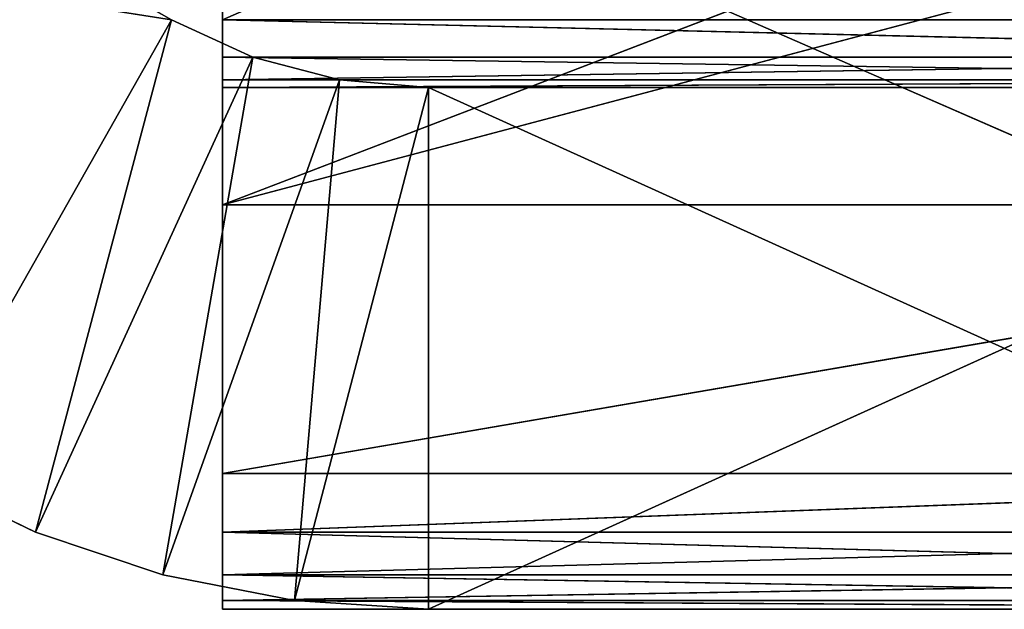
# Model space of a CAD drawing. Extents: x -16.5 to 25.5, y 0 to 2.7.
# Drawn here: x 5.6 to 7.5, y 0 to 1.1 of the extents above; entities that cross this region are included whole.
import ezdxf

# ---------------------------------------------------------------- set-up
doc = ezdxf.new("R2010")
doc.units = 0
doc.header["$LTSCALE"] = 25.4
doc.layers.get('0').update_dxf_attribs({"color": 13, "linetype": 'CONTINUOUS'})

# ---------------------------------------------------------------- blocks, each defined once
blk = doc.blocks.new('ORION_P17030_-_V2_75')
at = {"color": 0}
for p, q in [((727.415, -0.421, 647.7), (733.945, 0, 647.7)), ((733.945, 0, 571.5), (727.415, -0.421, 571.5)), ((733.945, 0, 571.5), (727.415, -0.421, 571.5)), ((727.415, -0.421, 571.5), (733.945, 0, 647.7)), ((727.415, -0.421, 571.5), (733.945, 0, 647.7)), ((727.415, -0.421, 647.7), (733.945, 0, 647.7)), ((733.945, -25.4, 571.5), (790.055, 0, 571.5)), ((733.945, 0, 571.5), (733.945, -25.4, 571.5)), ((733.945, 0, 571.5), (790.055, 0, 571.5)), ((733.945, 0, 647.7), (733.945, -25.4, 647.7)), ((733.945, 0, 571.5), (790.055, 0, 647.7)), ((733.945, 0, 647.7), (733.945, 0, 571.5)), ((790.055, 0, 647.7), (733.945, 0, 647.7)), ((733.945, 0, 571.5), (733.945, -25.4, 571.5)), ((733.945, -25.4, 571.5), (790.055, 0, 571.5)), ((733.945, 0, 571.5), (790.055, 0, 571.5)), ((733.945, 0, 571.5), (790.055, 0, 647.7)), ((733.945, 0, 647.7), (790.055, -25.4, 647.7)), ((733.945, 0, 647.7), (733.945, -25.4, 647.7)), ((790.055, 0, 647.7), (733.945, 0, 647.7)), ((733.945, 0, 647.7), (790.055, -25.4, 647.7)), ((733.945, 0, 647.7), (733.945, 0, 571.5)), ((790.055, -25.4, 571.5), (790.055, 0, 571.5)), ((790.055, 0, 571.5), (790.055, 0, 647.7)), ((796.585, -0.421, 571.5), (790.055, 0, 647.7)), ((796.585, -0.421, 571.5), (790.055, 0, 571.5)), ((790.055, 0, 571.5), (790.055, 0, 647.7)), ((790.055, -25.4, 571.5), (790.055, 0, 571.5)), ((796.585, -0.421, 571.5), (790.055, 0, 571.5)), ((796.585, -0.421, 571.5), (790.055, 0, 647.7)), ((720.994, -1.678, 647.7), (727.415, -0.421, 647.7)), ((727.415, -0.421, 571.5), (720.994, -1.678, 571.5)), ((727.415, -0.421, 571.5), (720.994, -1.678, 571.5)), ((720.994, -1.678, 571.5), (727.415, -0.421, 647.7)), ((720.994, -1.678, 571.5), (727.415, -0.421, 647.7)), ((720.994, -1.678, 647.7), (727.415, -0.421, 647.7)), ((727.415, -0.421, 647.7), (733.945, -25.4, 647.7)), ((727.415, -0.421, 647.7), (733.945, -25.4, 647.7)), ((727.415, -0.421, 647.7), (729.601, -25.774, 647.7)), ((727.415, -0.421, 647.7), (729.601, -25.774, 647.7)), ((733.945, -25.4, 571.5), (727.415, -0.421, 571.5)), ((733.945, -25.4, 571.5), (727.415, -0.421, 571.5)), ((729.601, -25.774, 571.5), (727.415, -0.421, 571.5)), ((729.601, -25.774, 571.5), (727.415, -0.421, 571.5)), ((727.415, -0.421, 571.5), (727.415, -0.421, 647.7)), ((727.415, -0.421, 571.5), (727.415, -0.421, 647.7)), ((790.055, -25.4, 571.5), (796.585, -0.421, 571.5)), ((790.055, -25.4, 571.5), (796.585, -0.421, 571.5)), ((794.399, -25.774, 571.5), (796.585, -0.421, 571.5)), ((794.399, -25.774, 571.5), (796.585, -0.421, 571.5)), ((803.006, -1.678, 571.5), (796.585, -0.421, 571.5)), ((796.585, -0.421, 571.5), (803.006, -1.678, 647.7)), ((796.585, -0.421, 571.5), (803.006, -1.678, 647.7)), ((796.585, -0.421, 571.5), (796.585, -0.421, 647.7)), ((803.006, -1.678, 571.5), (796.585, -0.421, 571.5)), ((796.585, -0.421, 571.5), (796.585, -0.421, 647.7)), ((720.994, -1.678, 571.5), (714.788, -3.75, 571.5)), ((714.788, -3.75, 647.7), (720.994, -1.678, 647.7)), ((714.788, -3.75, 571.5), (720.994, -1.678, 647.7)), ((714.788, -3.75, 647.7), (720.994, -1.678, 647.7)), ((720.994, -1.678, 571.5), (714.788, -3.75, 571.5)), ((714.788, -3.75, 571.5), (720.994, -1.678, 647.7)), ((720.994, -1.678, 647.7), (729.601, -25.774, 647.7)), ((729.601, -25.774, 571.5), (720.994, -1.678, 571.5)), ((725.386, -26.886, 571.5), (720.994, -1.678, 571.5)), ((725.386, -26.886, 571.5), (720.994, -1.678, 571.5)), ((720.994, -1.678, 647.7), (725.386, -26.886, 647.7)), ((729.601, -25.774, 571.5), (720.994, -1.678, 571.5)), ((720.994, -1.678, 647.7), (729.601, -25.774, 647.7)), ((720.994, -1.678, 647.7), (725.386, -26.886, 647.7)), ((720.994, -1.678, 571.5), (720.994, -1.678, 647.7)), ((720.994, -1.678, 571.5), (720.994, -1.678, 647.7)), ((794.399, -25.774, 571.5), (803.006, -1.678, 571.5)), ((794.399, -25.774, 571.5), (803.006, -1.678, 571.5)), ((809.212, -3.75, 571.5), (803.006, -1.678, 571.5)), ((803.006, -1.678, 571.5), (809.212, -3.75, 647.7)), ((803.006, -1.678, 571.5), (803.006, -1.678, 647.7)), ((809.212, -3.75, 571.5), (803.006, -1.678, 571.5)), ((803.006, -1.678, 571.5), (809.212, -3.75, 647.7)), ((803.006, -1.678, 571.5), (803.006, -1.678, 647.7)), ((714.788, -3.75, 571.5), (708.9, -6.603, 571.5)), ((708.9, -6.603, 647.7), (714.788, -3.75, 647.7)), ((714.788, -3.75, 571.5), (708.9, -6.603, 647.7)), ((708.9, -6.603, 647.7), (714.788, -3.75, 647.7)), ((714.788, -3.75, 571.5), (708.9, -6.603, 647.7)), ((714.788, -3.75, 571.5), (708.9, -6.603, 571.5)), ((721.422, -28.701, 571.5), (714.788, -3.75, 571.5)), ((714.788, -3.75, 647.7), (721.422, -28.701, 647.7)), ((714.788, -3.75, 647.7), (725.386, -26.886, 647.7)), ((714.788, -3.75, 647.7), (721.422, -28.701, 647.7)), ((725.386, -26.886, 571.5), (714.788, -3.75, 571.5)), ((721.422, -28.701, 571.5), (714.788, -3.75, 571.5)), ((725.386, -26.886, 571.5), (714.788, -3.75, 571.5)), ((714.788, -3.75, 647.7), (725.386, -26.886, 647.7)), ((714.788, -3.75, 571.5), (714.788, -3.75, 647.7)), ((714.788, -3.75, 571.5), (714.788, -3.75, 647.7)), ((794.399, -25.774, 571.5), (809.212, -3.75, 571.5)), ((794.399, -25.774, 571.5), (809.212, -3.75, 571.5)), ((798.614, -26.886, 571.5), (809.212, -3.75, 571.5)), ((798.614, -26.886, 571.5), (809.212, -3.75, 571.5)), ((809.212, -3.75, 571.5), (809.212, -3.75, 647.7)), ((809.212, -3.75, 571.5), (815.1, -6.603, 647.7)), ((809.212, -3.75, 571.5), (809.212, -3.75, 647.7)), ((815.1, -6.603, 571.5), (809.212, -3.75, 571.5)), ((815.1, -6.603, 571.5), (809.212, -3.75, 571.5)), ((809.212, -3.75, 571.5), (815.1, -6.603, 647.7)), ((650.178, -39.879, 571.5), (708.9, -6.603, 647.7)), ((650.178, -39.879, 571.5), (708.9, -6.603, 571.5)), ((650.178, -39.879, 571.5), (708.9, -6.603, 647.7)), ((650.178, -39.879, 571.5), (708.9, -6.603, 571.5)), ((662.7, -61.977, 571.5), (708.9, -6.603, 571.5)), ((662.7, -61.977, 571.5), (708.9, -6.603, 571.5)), ((721.422, -28.701, 571.5), (708.9, -6.603, 571.5)), ((708.9, -6.603, 571.5), (708.9, -6.603, 647.7)), ((721.422, -28.701, 571.5), (708.9, -6.603, 571.5)), ((721.422, -28.701, 647.7), (708.9, -6.603, 647.7)), ((721.422, -28.701, 647.7), (708.9, -6.603, 647.7)), ((708.9, -6.603, 571.5), (708.9, -6.603, 647.7)), ((798.614, -26.886, 571.5), (815.1, -6.603, 571.5)), ((798.614, -26.886, 571.5), (815.1, -6.603, 571.5)), ((802.578, -28.701, 571.5), (815.1, -6.603, 571.5)), ((802.578, -28.701, 571.5), (815.1, -6.603, 571.5)), ((838.2, -19.693, 571.5), (815.1, -6.603, 571.5)), ((815.1, -6.603, 571.5), (838.2, -19.693, 647.7)), ((815.1, -6.603, 571.5), (838.2, -19.693, 647.7)), ((815.1, -6.603, 571.5), (815.1, -6.603, 647.7)), ((838.2, -19.693, 571.5), (815.1, -6.603, 571.5)), ((815.1, -6.603, 571.5), (815.1, -6.603, 647.7)), ((533.4, -48.887, 647.7), (533.4, -19.693, 571.5)), ((533.4, -48.887, 647.7), (533.4, -19.693, 571.5)), ((569.022, -39.879, 647.7), (533.4, -19.693, 571.5)), ((569.022, -39.879, 647.7), (533.4, -19.693, 571.5)), ((569.022, -39.879, 571.5), (533.4, -19.693, 571.5)), ((569.022, -39.879, 571.5), (533.4, -19.693, 571.5)), ((802.578, -28.701, 571.5), (838.2, -19.693, 571.5)), ((802.578, -28.701, 571.5), (838.2, -19.693, 571.5)), ((729.601, -25.774, 647.7), (733.945, -25.4, 647.7)), ((733.945, -25.4, 571.5), (729.601, -25.774, 571.5)), ((729.601, -25.774, 647.7), (733.945, -25.4, 647.7)), ((729.601, -25.774, 647.7), (733.945, -25.4, 571.5)), ((729.601, -25.774, 647.7), (733.945, -25.4, 571.5)), ((733.945, -25.4, 571.5), (729.601, -25.774, 571.5)), ((733.945, -25.4, 571.5), (790.055, -25.4, 571.5)), ((733.945, -25.4, 647.7), (733.945, -25.4, 571.5)), ((790.055, -25.4, 647.7), (733.945, -25.4, 647.7)), ((733.945, -25.4, 647.7), (790.055, -25.4, 571.5)), ((733.945, -25.4, 647.7), (733.945, -25.4, 571.5)), ((733.945, -25.4, 571.5), (790.055, -25.4, 571.5)), ((790.055, -25.4, 647.7), (733.945, -25.4, 647.7)), ((733.945, -25.4, 647.7), (790.055, -25.4, 571.5)), ((794.399, -25.774, 647.7), (790.055, -25.4, 571.5)), ((794.399, -25.774, 571.5), (790.055, -25.4, 571.5)), ((794.399, -25.774, 647.7), (790.055, -25.4, 571.5)), ((790.055, -25.4, 571.5), (790.055, -25.4, 647.7)), ((794.399, -25.774, 571.5), (790.055, -25.4, 571.5)), ((790.055, -25.4, 571.5), (790.055, -25.4, 647.7)), ((725.386, -26.886, 647.7), (729.601, -25.774, 647.7)), ((725.386, -26.886, 647.7), (729.601, -25.774, 571.5)), ((725.386, -26.886, 647.7), (729.601, -25.774, 571.5)), ((729.601, -25.774, 571.5), (725.386, -26.886, 571.5)), ((729.601, -25.774, 571.5), (725.386, -26.886, 571.5)), ((725.386, -26.886, 647.7), (729.601, -25.774, 647.7)), ((729.601, -25.774, 647.7), (729.601, -25.774, 571.5)), ((729.601, -25.774, 647.7), (729.601, -25.774, 571.5)), ((794.399, -25.774, 647.7), (794.399, -25.774, 571.5)), ((794.399, -25.774, 647.7), (798.614, -26.886, 571.5)), ((794.399, -25.774, 647.7), (794.399, -25.774, 571.5)), ((798.614, -26.886, 571.5), (794.399, -25.774, 571.5)), ((794.399, -25.774, 647.7), (798.614, -26.886, 571.5)), ((798.614, -26.886, 571.5), (794.399, -25.774, 571.5)), ((721.422, -28.701, 647.7), (725.386, -26.886, 647.7)), ((725.386, -26.886, 647.7), (721.422, -28.701, 571.5)), ((725.386, -26.886, 571.5), (721.422, -28.701, 571.5)), ((725.386, -26.886, 647.7), (721.422, -28.701, 571.5)), ((721.422, -28.701, 647.7), (725.386, -26.886, 647.7)), ((725.386, -26.886, 571.5), (721.422, -28.701, 571.5)), ((725.386, -26.886, 647.7), (725.386, -26.886, 571.5)), ((725.386, -26.886, 647.7), (725.386, -26.886, 571.5)), ((798.614, -26.886, 647.7), (802.578, -28.701, 571.5)), ((798.614, -26.886, 647.7), (798.614, -26.886, 571.5)), ((798.614, -26.886, 647.7), (802.578, -28.701, 571.5)), ((798.614, -26.886, 647.7), (798.614, -26.886, 571.5)), ((802.578, -28.701, 571.5), (798.614, -26.886, 571.5)), ((802.578, -28.701, 571.5), (798.614, -26.886, 571.5)), ((650.178, -39.879, 647.7), (721.422, -28.701, 647.7)), ((650.178, -39.879, 647.7), (721.422, -28.701, 647.7)), ((662.7, -61.977, 571.5), (721.422, -28.701, 571.5)), ((721.422, -28.701, 647.7), (662.7, -61.977, 647.7)), ((662.7, -61.977, 647.7), (721.422, -28.701, 571.5)), ((662.7, -61.977, 647.7), (721.422, -28.701, 571.5)), ((662.7, -61.977, 571.5), (721.422, -28.701, 571.5)), ((721.422, -28.701, 647.7), (662.7, -61.977, 647.7)), ((721.422, -28.701, 571.5), (721.422, -28.701, 647.7)), ((721.422, -28.701, 571.5), (721.422, -28.701, 647.7)), ((802.578, -28.701, 647.7), (802.578, -28.701, 571.5)), ((802.578, -28.701, 647.7), (802.578, -28.701, 571.5)), ((838.2, -48.887, 571.5), (802.578, -28.701, 571.5)), ((838.2, -48.887, 571.5), (802.578, -28.701, 571.5))]:
    blk.add_line(p, q, dxfattribs=at)
at = {"color": 253}
mesh = blk.add_polyface(dxfattribs=at)
corners = [(733.945, 0, 647.7), (727.415, -0.421, 647.7), (733.945, -25.4, 647.7)]
mesh.append_faces([[corners[k] for k in face] for face in [(0, 1, 2)]], dxfattribs={"color": 253})
mesh = blk.add_polyface(dxfattribs=at)
corners = [(733.945, -25.4, 571.5), (727.415, -0.421, 571.5), (733.945, 0, 571.5)]
mesh.append_faces([[corners[k] for k in face] for face in [(0, 1, 2)]], dxfattribs={"color": 253})
mesh = blk.add_polyface(dxfattribs=at)
corners = [(733.945, 0, 647.7), (733.945, 0, 571.5), (727.415, -0.421, 571.5)]
mesh.append_faces([[corners[k] for k in face] for face in [(0, 1, 2)]], dxfattribs={"color": 253})
mesh = blk.add_polyface(dxfattribs=at)
corners = [(733.945, 0, 647.7), (727.415, -0.421, 571.5), (727.415, -0.421, 647.7)]
mesh.append_faces([[corners[k] for k in face] for face in [(0, 1, 2)]], dxfattribs={"color": 253})
mesh = blk.add_polyface(dxfattribs=at)
corners = [(790.055, 0, 571.5), (733.945, -25.4, 571.5), (733.945, 0, 571.5)]
mesh.append_faces([[corners[k] for k in face] for face in [(0, 1, 2)]], dxfattribs={"color": 253})
mesh = blk.add_polyface(dxfattribs=at)
corners = [(790.055, 0, 647.7), (733.945, 0, 571.5), (733.945, 0, 647.7)]
mesh.append_faces([[corners[k] for k in face] for face in [(0, 1, 2)]], dxfattribs={"color": 253})
mesh = blk.add_polyface(dxfattribs=at)
corners = [(790.055, -25.4, 571.5), (733.945, -25.4, 571.5), (790.055, 0, 571.5)]
mesh.append_faces([[corners[k] for k in face] for face in [(0, 1, 2)]], dxfattribs={"color": 253})
mesh = blk.add_polyface(dxfattribs=at)
corners = [(790.055, 0, 647.7), (790.055, 0, 571.5), (733.945, 0, 571.5)]
mesh.append_faces([[corners[k] for k in face] for face in [(0, 1, 2)]], dxfattribs={"color": 253})
mesh = blk.add_polyface(dxfattribs=at)
corners = [(790.055, -25.4, 647.7), (733.945, 0, 647.7), (733.945, -25.4, 647.7)]
mesh.append_faces([[corners[k] for k in face] for face in [(0, 1, 2)]], dxfattribs={"color": 253})
mesh = blk.add_polyface(dxfattribs=at)
corners = [(790.055, 0, 647.7), (733.945, 0, 647.7), (790.055, -25.4, 647.7)]
mesh.append_faces([[corners[k] for k in face] for face in [(0, 1, 2)]], dxfattribs={"color": 253})
mesh = blk.add_polyface(dxfattribs=at)
corners = [(790.055, 0, 647.7), (796.585, -0.421, 571.5), (790.055, 0, 571.5)]
mesh.append_faces([[corners[k] for k in face] for face in [(0, 1, 2)]], dxfattribs={"color": 253})
mesh = blk.add_polyface(dxfattribs=at)
corners = [(796.585, -0.421, 571.5), (790.055, -25.4, 571.5), (790.055, 0, 571.5)]
mesh.append_faces([[corners[k] for k in face] for face in [(0, 1, 2)]], dxfattribs={"color": 253})
mesh = blk.add_polyface(dxfattribs=at)
corners = [(796.585, -0.421, 647.7), (796.585, -0.421, 571.5), (790.055, 0, 647.7)]
mesh.append_faces([[corners[k] for k in face] for face in [(0, 1, 2)]], dxfattribs={"color": 253})
mesh = blk.add_polyface(dxfattribs=at)
corners = [(729.601, -25.774, 647.7), (727.415, -0.421, 647.7), (720.994, -1.678, 647.7)]
mesh.append_faces([[corners[k] for k in face] for face in [(0, 1, 2)]], dxfattribs={"color": 253})
mesh = blk.add_polyface(dxfattribs=at)
corners = [(729.601, -25.774, 571.5), (720.994, -1.678, 571.5), (727.415, -0.421, 571.5)]
mesh.append_faces([[corners[k] for k in face] for face in [(0, 1, 2)]], dxfattribs={"color": 253})
mesh = blk.add_polyface(dxfattribs=at)
corners = [(727.415, -0.421, 647.7), (727.415, -0.421, 571.5), (720.994, -1.678, 571.5)]
mesh.append_faces([[corners[k] for k in face] for face in [(0, 1, 2)]], dxfattribs={"color": 253})
mesh = blk.add_polyface(dxfattribs=at)
corners = [(727.415, -0.421, 647.7), (720.994, -1.678, 571.5), (720.994, -1.678, 647.7)]
mesh.append_faces([[corners[k] for k in face] for face in [(0, 1, 2)]], dxfattribs={"color": 253})
mesh = blk.add_polyface(dxfattribs=at)
corners = [(733.945, -25.4, 647.7), (727.415, -0.421, 647.7), (729.601, -25.774, 647.7)]
mesh.append_faces([[corners[k] for k in face] for face in [(0, 1, 2)]], dxfattribs={"color": 253})
mesh = blk.add_polyface(dxfattribs=at)
corners = [(733.945, -25.4, 571.5), (729.601, -25.774, 571.5), (727.415, -0.421, 571.5)]
mesh.append_faces([[corners[k] for k in face] for face in [(0, 1, 2)]], dxfattribs={"color": 253})
mesh = blk.add_polyface(dxfattribs=at)
corners = [(796.585, -0.421, 571.5), (794.399, -25.774, 571.5), (790.055, -25.4, 571.5)]
mesh.append_faces([[corners[k] for k in face] for face in [(0, 1, 2)]], dxfattribs={"color": 253})
mesh = blk.add_polyface(dxfattribs=at)
corners = [(803.006, -1.678, 571.5), (794.399, -25.774, 571.5), (796.585, -0.421, 571.5)]
mesh.append_faces([[corners[k] for k in face] for face in [(0, 1, 2)]], dxfattribs={"color": 253})
mesh = blk.add_polyface(dxfattribs=at)
corners = [(803.006, -1.678, 647.7), (803.006, -1.678, 571.5), (796.585, -0.421, 571.5)]
mesh.append_faces([[corners[k] for k in face] for face in [(0, 1, 2)]], dxfattribs={"color": 253})
mesh = blk.add_polyface(dxfattribs=at)
corners = [(803.006, -1.678, 647.7), (796.585, -0.421, 571.5), (796.585, -0.421, 647.7)]
mesh.append_faces([[corners[k] for k in face] for face in [(0, 1, 2)]], dxfattribs={"color": 253})
mesh = blk.add_polyface(dxfattribs=at)
corners = [(725.386, -26.886, 571.5), (714.788, -3.75, 571.5), (720.994, -1.678, 571.5)]
mesh.append_faces([[corners[k] for k in face] for face in [(0, 1, 2)]], dxfattribs={"color": 253})
mesh = blk.add_polyface(dxfattribs=at)
corners = [(725.386, -26.886, 647.7), (720.994, -1.678, 647.7), (714.788, -3.75, 647.7)]
mesh.append_faces([[corners[k] for k in face] for face in [(0, 1, 2)]], dxfattribs={"color": 253})
mesh = blk.add_polyface(dxfattribs=at)
corners = [(720.994, -1.678, 647.7), (714.788, -3.75, 571.5), (714.788, -3.75, 647.7)]
mesh.append_faces([[corners[k] for k in face] for face in [(0, 1, 2)]], dxfattribs={"color": 253})
mesh = blk.add_polyface(dxfattribs=at)
corners = [(720.994, -1.678, 647.7), (720.994, -1.678, 571.5), (714.788, -3.75, 571.5)]
mesh.append_faces([[corners[k] for k in face] for face in [(0, 1, 2)]], dxfattribs={"color": 253})
mesh = blk.add_polyface(dxfattribs=at)
corners = [(729.601, -25.774, 571.5), (725.386, -26.886, 571.5), (720.994, -1.678, 571.5)]
mesh.append_faces([[corners[k] for k in face] for face in [(0, 1, 2)]], dxfattribs={"color": 253})
mesh = blk.add_polyface(dxfattribs=at)
corners = [(729.601, -25.774, 647.7), (720.994, -1.678, 647.7), (725.386, -26.886, 647.7)]
mesh.append_faces([[corners[k] for k in face] for face in [(0, 1, 2)]], dxfattribs={"color": 253})
mesh = blk.add_polyface(dxfattribs=at)
corners = [(809.212, -3.75, 571.5), (794.399, -25.774, 571.5), (803.006, -1.678, 571.5)]
mesh.append_faces([[corners[k] for k in face] for face in [(0, 1, 2)]], dxfattribs={"color": 253})
mesh = blk.add_polyface(dxfattribs=at)
corners = [(809.212, -3.75, 647.7), (803.006, -1.678, 571.5), (803.006, -1.678, 647.7)]
mesh.append_faces([[corners[k] for k in face] for face in [(0, 1, 2)]], dxfattribs={"color": 253})
mesh = blk.add_polyface(dxfattribs=at)
corners = [(809.212, -3.75, 647.7), (809.212, -3.75, 571.5), (803.006, -1.678, 571.5)]
mesh.append_faces([[corners[k] for k in face] for face in [(0, 1, 2)]], dxfattribs={"color": 253})
mesh = blk.add_polyface(dxfattribs=at)
corners = [(721.422, -28.701, 571.5), (708.9, -6.603, 571.5), (714.788, -3.75, 571.5)]
mesh.append_faces([[corners[k] for k in face] for face in [(0, 1, 2)]], dxfattribs={"color": 253})
mesh = blk.add_polyface(dxfattribs=at)
corners = [(721.422, -28.701, 647.7), (714.788, -3.75, 647.7), (708.9, -6.603, 647.7)]
mesh.append_faces([[corners[k] for k in face] for face in [(0, 1, 2)]], dxfattribs={"color": 253})
mesh = blk.add_polyface(dxfattribs=at)
corners = [(714.788, -3.75, 647.7), (714.788, -3.75, 571.5), (708.9, -6.603, 647.7)]
mesh.append_faces([[corners[k] for k in face] for face in [(0, 1, 2)]], dxfattribs={"color": 253})
mesh = blk.add_polyface(dxfattribs=at)
corners = [(708.9, -6.603, 647.7), (714.788, -3.75, 571.5), (708.9, -6.603, 571.5)]
mesh.append_faces([[corners[k] for k in face] for face in [(0, 1, 2)]], dxfattribs={"color": 253})
mesh = blk.add_polyface(dxfattribs=at)
corners = [(725.386, -26.886, 647.7), (714.788, -3.75, 647.7), (721.422, -28.701, 647.7)]
mesh.append_faces([[corners[k] for k in face] for face in [(0, 1, 2)]], dxfattribs={"color": 253})
mesh = blk.add_polyface(dxfattribs=at)
corners = [(725.386, -26.886, 571.5), (721.422, -28.701, 571.5), (714.788, -3.75, 571.5)]
mesh.append_faces([[corners[k] for k in face] for face in [(0, 1, 2)]], dxfattribs={"color": 253})
mesh = blk.add_polyface(dxfattribs=at)
corners = [(809.212, -3.75, 571.5), (798.614, -26.886, 571.5), (794.399, -25.774, 571.5)]
mesh.append_faces([[corners[k] for k in face] for face in [(0, 1, 2)]], dxfattribs={"color": 253})
mesh = blk.add_polyface(dxfattribs=at)
corners = [(815.1, -6.603, 571.5), (798.614, -26.886, 571.5), (809.212, -3.75, 571.5)]
mesh.append_faces([[corners[k] for k in face] for face in [(0, 1, 2)]], dxfattribs={"color": 253})
mesh = blk.add_polyface(dxfattribs=at)
corners = [(815.1, -6.603, 647.7), (809.212, -3.75, 571.5), (809.212, -3.75, 647.7)]
mesh.append_faces([[corners[k] for k in face] for face in [(0, 1, 2)]], dxfattribs={"color": 253})
mesh = blk.add_polyface(dxfattribs=at)
corners = [(815.1, -6.603, 647.7), (815.1, -6.603, 571.5), (809.212, -3.75, 571.5)]
mesh.append_faces([[corners[k] for k in face] for face in [(0, 1, 2)]], dxfattribs={"color": 253})
mesh = blk.add_polyface(dxfattribs=at)
corners = [(708.9, -6.603, 647.7), (650.178, -39.879, 571.5), (650.178, -39.879, 647.7)]
mesh.append_faces([[corners[k] for k in face] for face in [(0, 1, 2)]], dxfattribs={"color": 253})
mesh = blk.add_polyface(dxfattribs=at)
corners = [(708.9, -6.603, 647.7), (708.9, -6.603, 571.5), (650.178, -39.879, 571.5)]
mesh.append_faces([[corners[k] for k in face] for face in [(0, 1, 2)]], dxfattribs={"color": 253})
mesh = blk.add_polyface(dxfattribs=at)
corners = [(708.9, -6.603, 571.5), (662.7, -61.977, 571.5), (650.178, -39.879, 571.5)]
mesh.append_faces([[corners[k] for k in face] for face in [(0, 1, 2)]], dxfattribs={"color": 253})
mesh = blk.add_polyface(dxfattribs=at)
corners = [(721.422, -28.701, 647.7), (708.9, -6.603, 647.7), (650.178, -39.879, 647.7)]
mesh.append_faces([[corners[k] for k in face] for face in [(0, 1, 2)]], dxfattribs={"color": 253})
mesh = blk.add_polyface(dxfattribs=at)
corners = [(721.422, -28.701, 571.5), (662.7, -61.977, 571.5), (708.9, -6.603, 571.5)]
mesh.append_faces([[corners[k] for k in face] for face in [(0, 1, 2)]], dxfattribs={"color": 253})
mesh = blk.add_polyface(dxfattribs=at)
corners = [(815.1, -6.603, 571.5), (802.578, -28.701, 571.5), (798.614, -26.886, 571.5)]
mesh.append_faces([[corners[k] for k in face] for face in [(0, 1, 2)]], dxfattribs={"color": 253})
mesh = blk.add_polyface(dxfattribs=at)
corners = [(838.2, -19.693, 571.5), (802.578, -28.701, 571.5), (815.1, -6.603, 571.5)]
mesh.append_faces([[corners[k] for k in face] for face in [(0, 1, 2)]], dxfattribs={"color": 253})
mesh = blk.add_polyface(dxfattribs=at)
corners = [(838.2, -19.693, 647.7), (838.2, -19.693, 571.5), (815.1, -6.603, 571.5)]
mesh.append_faces([[corners[k] for k in face] for face in [(0, 1, 2)]], dxfattribs={"color": 253})
mesh = blk.add_polyface(dxfattribs=at)
corners = [(838.2, -19.693, 647.7), (815.1, -6.603, 571.5), (815.1, -6.603, 647.7)]
mesh.append_faces([[corners[k] for k in face] for face in [(0, 1, 2)]], dxfattribs={"color": 253})
mesh = blk.add_polyface(dxfattribs=at)
corners = [(533.4, -19.693, 571.5), (533.4, -48.887, 647.7), (533.4, -19.693, 647.7)]
mesh.append_faces([[corners[k] for k in face] for face in [(0, 1, 2)]], dxfattribs={"color": 253})
mesh = blk.add_polyface(dxfattribs=at)
corners = [(533.4, -19.693, 571.5), (533.4, -48.887, 571.5), (533.4, -48.887, 647.7)]
mesh.append_faces([[corners[k] for k in face] for face in [(0, 1, 2)]], dxfattribs={"color": 253})
mesh = blk.add_polyface(dxfattribs=at)
corners = [(569.022, -39.879, 647.7), (533.4, -19.693, 571.5), (533.4, -19.693, 647.7)]
mesh.append_faces([[corners[k] for k in face] for face in [(0, 1, 2)]], dxfattribs={"color": 253})
mesh = blk.add_polyface(dxfattribs=at)
corners = [(569.022, -39.879, 647.7), (569.022, -39.879, 571.5), (533.4, -19.693, 571.5)]
mesh.append_faces([[corners[k] for k in face] for face in [(0, 1, 2)]], dxfattribs={"color": 253})
mesh = blk.add_polyface(dxfattribs=at)
corners = [(569.022, -39.879, 571.5), (533.4, -48.887, 571.5), (533.4, -19.693, 571.5)]
mesh.append_faces([[corners[k] for k in face] for face in [(0, 1, 2)]], dxfattribs={"color": 253})
mesh = blk.add_polyface(dxfattribs=at)
corners = [(838.2, -48.887, 571.5), (802.578, -28.701, 571.5), (838.2, -19.693, 571.5)]
mesh.append_faces([[corners[k] for k in face] for face in [(0, 1, 2)]], dxfattribs={"color": 253})
mesh = blk.add_polyface(dxfattribs=at)
corners = [(838.2, -19.693, 647.7), (838.2, -48.887, 647.7), (838.2, -48.887, 571.5)]
mesh.append_faces([[corners[k] for k in face] for face in [(0, 1, 2)]], dxfattribs={"color": 253})
mesh = blk.add_polyface(dxfattribs=at)
corners = [(838.2, -19.693, 647.7), (838.2, -48.887, 571.5), (838.2, -19.693, 571.5)]
mesh.append_faces([[corners[k] for k in face] for face in [(0, 1, 2)]], dxfattribs={"color": 253})
mesh = blk.add_polyface(dxfattribs=at)
corners = [(729.601, -25.774, 647.7), (733.945, -25.4, 571.5), (733.945, -25.4, 647.7)]
mesh.append_faces([[corners[k] for k in face] for face in [(0, 1, 2)]], dxfattribs={"color": 253})
mesh = blk.add_polyface(dxfattribs=at)
corners = [(729.601, -25.774, 647.7), (729.601, -25.774, 571.5), (733.945, -25.4, 571.5)]
mesh.append_faces([[corners[k] for k in face] for face in [(0, 1, 2)]], dxfattribs={"color": 253})
mesh = blk.add_polyface(dxfattribs=at)
corners = [(733.945, -25.4, 647.7), (733.945, -25.4, 571.5), (790.055, -25.4, 571.5)]
mesh.append_faces([[corners[k] for k in face] for face in [(0, 1, 2)]], dxfattribs={"color": 253})
mesh = blk.add_polyface(dxfattribs=at)
corners = [(733.945, -25.4, 647.7), (790.055, -25.4, 571.5), (790.055, -25.4, 647.7)]
mesh.append_faces([[corners[k] for k in face] for face in [(0, 1, 2)]], dxfattribs={"color": 253})
mesh = blk.add_polyface(dxfattribs=at)
corners = [(794.399, -25.774, 647.7), (790.055, -25.4, 571.5), (794.399, -25.774, 571.5)]
mesh.append_faces([[corners[k] for k in face] for face in [(0, 1, 2)]], dxfattribs={"color": 253})
mesh = blk.add_polyface(dxfattribs=at)
corners = [(790.055, -25.4, 647.7), (790.055, -25.4, 571.5), (794.399, -25.774, 647.7)]
mesh.append_faces([[corners[k] for k in face] for face in [(0, 1, 2)]], dxfattribs={"color": 253})
mesh = blk.add_polyface(dxfattribs=at)
corners = [(725.386, -26.886, 647.7), (729.601, -25.774, 571.5), (729.601, -25.774, 647.7)]
mesh.append_faces([[corners[k] for k in face] for face in [(0, 1, 2)]], dxfattribs={"color": 253})
mesh = blk.add_polyface(dxfattribs=at)
corners = [(725.386, -26.886, 647.7), (725.386, -26.886, 571.5), (729.601, -25.774, 571.5)]
mesh.append_faces([[corners[k] for k in face] for face in [(0, 1, 2)]], dxfattribs={"color": 253})
mesh = blk.add_polyface(dxfattribs=at)
corners = [(794.399, -25.774, 647.7), (794.399, -25.774, 571.5), (798.614, -26.886, 571.5)]
mesh.append_faces([[corners[k] for k in face] for face in [(0, 1, 2)]], dxfattribs={"color": 253})
mesh = blk.add_polyface(dxfattribs=at)
corners = [(794.399, -25.774, 647.7), (798.614, -26.886, 571.5), (798.614, -26.886, 647.7)]
mesh.append_faces([[corners[k] for k in face] for face in [(0, 1, 2)]], dxfattribs={"color": 253})
mesh = blk.add_polyface(dxfattribs=at)
corners = [(725.386, -26.886, 647.7), (721.422, -28.701, 571.5), (725.386, -26.886, 571.5)]
mesh.append_faces([[corners[k] for k in face] for face in [(0, 1, 2)]], dxfattribs={"color": 253})
mesh = blk.add_polyface(dxfattribs=at)
corners = [(721.422, -28.701, 647.7), (721.422, -28.701, 571.5), (725.386, -26.886, 647.7)]
mesh.append_faces([[corners[k] for k in face] for face in [(0, 1, 2)]], dxfattribs={"color": 253})
mesh = blk.add_polyface(dxfattribs=at)
corners = [(798.614, -26.886, 647.7), (802.578, -28.701, 571.5), (802.578, -28.701, 647.7)]
mesh.append_faces([[corners[k] for k in face] for face in [(0, 1, 2)]], dxfattribs={"color": 253})
mesh = blk.add_polyface(dxfattribs=at)
corners = [(798.614, -26.886, 647.7), (798.614, -26.886, 571.5), (802.578, -28.701, 571.5)]
mesh.append_faces([[corners[k] for k in face] for face in [(0, 1, 2)]], dxfattribs={"color": 253})
mesh = blk.add_polyface(dxfattribs=at)
corners = [(721.422, -28.701, 647.7), (650.178, -39.879, 647.7), (662.7, -61.977, 647.7)]
mesh.append_faces([[corners[k] for k in face] for face in [(0, 1, 2)]], dxfattribs={"color": 253})
mesh = blk.add_polyface(dxfattribs=at)
corners = [(662.7, -61.977, 647.7), (721.422, -28.701, 571.5), (721.422, -28.701, 647.7)]
mesh.append_faces([[corners[k] for k in face] for face in [(0, 1, 2)]], dxfattribs={"color": 253})
mesh = blk.add_polyface(dxfattribs=at)
corners = [(662.7, -61.977, 647.7), (662.7, -61.977, 571.5), (721.422, -28.701, 571.5)]
mesh.append_faces([[corners[k] for k in face] for face in [(0, 1, 2)]], dxfattribs={"color": 253})
mesh = blk.add_polyface(dxfattribs=at)
corners = [(802.578, -28.701, 647.7), (838.2, -48.887, 571.5), (838.2, -48.887, 647.7)]
mesh.append_faces([[corners[k] for k in face] for face in [(0, 1, 2)]], dxfattribs={"color": 253})
mesh = blk.add_polyface(dxfattribs=at)
corners = [(802.578, -28.701, 647.7), (802.578, -28.701, 571.5), (838.2, -48.887, 571.5)]
mesh.append_faces([[corners[k] for k in face] for face in [(0, 1, 2)]], dxfattribs={"color": 253})

msp = doc.modelspace()

# ---------------------------------------------------------------- block references
at = {"color": 0, "extrusion": (1, -4.42382e-13, -2.43002e-13), "xscale": 0.03937010094523431, "yscale": 0.03937010094523431, "zscale": 0.03937010094523434, "rotation": 90}
msp.add_blockref('ORION_P17030_-_V2_75', (0, -21, -16.5), dxfattribs=at)
at = {"color": 0, "xscale": 0.0393701009452343, "yscale": 0.0393701009452343, "zscale": 0.0393701009452343}
msp.add_blockref('ORION_P17030_-_V2_75', (-22.5, 2.7, -15), dxfattribs=at)
at = {"color": 0, "extrusion": (0, -2.40914e-15, -1), "xscale": 0.0393701009452343, "yscale": 0.03937010094523426, "zscale": 0.03937010094523426, "rotation": 180}
msp.add_blockref('ORION_P17030_-_V2_75', (22.5, 0, -27), dxfattribs=at)

doc.saveas('drawing.dxf')
